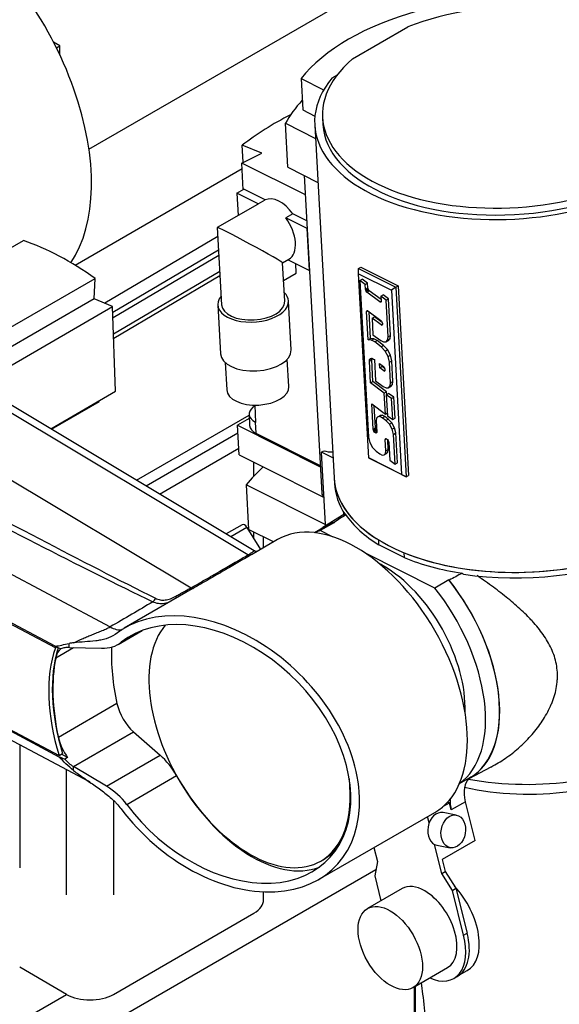
# Model space of a CAD drawing. Extents: x 0 to 841, y 0 to 594.
# Drawn here: x 450 to 466, y 413 to 443 of the extents above; entities that cross this region are included whole.
import ezdxf

# ---------------------------------------------------------------- set-up
doc = ezdxf.new("R2010")
doc.units = 0
doc.layers.add('1', color=7, linetype='CONTINUOUS')
doc.layers.add('3', color=7, linetype='CONTINUOUS')

msp = doc.modelspace()

# ---------------------------------------------------------------- linework, layer by layer
at = {"layer": '1', "color": 155, "linetype": 'CONTINUOUS'}
for p, q in [((451.678, 438.659), (461.493, 444.326)), ((459.634, 441.386), (461.301, 442.349)), ((450.802, 441.778), (450.609, 441.889)), ((450.696, 441.717), (450.802, 441.778)), ((450.802, 441.498), (450.802, 441.778)), ((459.019, 440.814), (459.178, 440.906)), ((458.082, 440.788), (458.764, 440.446)), ((458.082, 440.788), (458.134, 439.842)), ((458.134, 439.842), (458.5, 439.658)), ((458.732, 439.612), (458.743, 439.401)), ((457.607, 439.439), (458.516, 438.983)), ((457.68, 438.113), (457.607, 439.439)), ((458.494, 439.388), (459.078, 428.744)), ((456.335, 438.262), (456.306, 438.781)), ((456.895, 438.537), (456.306, 438.781)), ((456.292, 438.241), (456.895, 438.537)), ((458.212, 437.277), (456.292, 438.241)), ((456.336, 437.437), (456.292, 438.241)), ((456.301, 438.062), (451.264, 435.154)), ((457.68, 438.113), (458.589, 437.657)), ((458.18, 437.862), (458.706, 428.28)), ((456.146, 437.328), (456.358, 437.45)), ((456.787, 437.006), (456.146, 437.328)), ((456.146, 437.328), (456.183, 436.659)), ((456.999, 437.128), (456.358, 437.45)), ((456.762, 436.993), (455.554, 436.295)), ((456.787, 437.006), (456.999, 437.128)), ((456.478, 426.418), (439.039, 436.859)), ((456.671, 426.544), (439.749, 436.675)), ((457.834, 436.71), (457.622, 436.587)), ((458.255, 436.498), (457.834, 436.71)), ((458.263, 436.266), (457.622, 436.587)), ((455.553, 436.294), (455.681, 433.967)), ((458.263, 436.266), (458.268, 436.268)), ((458.332, 435.003), (458.263, 436.266)), ((437.322, 435.868), (454.761, 425.427)), ((445.289, 433.359), (449.701, 435.906)), ((455.569, 436.021), (452.159, 434.009)), ((455.591, 435.614), (452.4, 433.731)), ((455.6, 435.454), (452.405, 433.57)), ((457.525, 435.228), (457.717, 435.339)), ((457.588, 434.072), (457.525, 435.228)), ((457.697, 435.322), (457.697, 435.327)), ((457.697, 435.322), (458.332, 435.003)), ((457.938, 434.919), (457.922, 435.209)), ((452.422, 433.09), (455.626, 434.98)), ((457.554, 434.697), (457.938, 434.919)), ((458.332, 435.003), (458.337, 435.006)), ((459.814, 435.058), (459.885, 435.099)), ((459.814, 435.058), (460.943, 434.492)), ((459.819, 434.898), (459.814, 435.058)), ((459.819, 434.898), (460.807, 434.402)), ((460.124, 429.345), (459.819, 434.898)), ((459.885, 435.099), (461.014, 434.533)), ((447.328, 432.138), (451.866, 434.758)), ((451.841, 434.145), (451.866, 434.758)), ((452.426, 432.958), (455.633, 434.849)), ((459.86, 434.699), (459.931, 434.74)), ((459.86, 434.699), (460.119, 429.968)), ((460.018, 434.58), (459.86, 434.699)), ((460.088, 434.62), (459.931, 434.74)), ((460.018, 434.58), (460.088, 434.62)), ((460.026, 434.433), (460.018, 434.58)), ((460.096, 434.474), (460.088, 434.62)), ((460.026, 434.433), (460.096, 434.474)), ((460.033, 434.402), (460.026, 434.433)), ((460.033, 434.402), (460.103, 434.443)), ((460.049, 434.372), (460.033, 434.402)), ((460.049, 434.372), (460.12, 434.413)), ((460.071, 434.349), (460.049, 434.372)), ((460.071, 434.349), (460.142, 434.39)), ((460.462, 434.054), (460.071, 434.349)), ((460.103, 434.443), (460.096, 434.474)), ((460.12, 434.413), (460.103, 434.443)), ((460.142, 434.39), (460.12, 434.413)), ((460.497, 434.122), (460.142, 434.39)), ((460.943, 434.492), (460.807, 434.402)), ((460.807, 434.402), (461.111, 428.849)), ((460.943, 434.492), (461.014, 434.533)), ((460.943, 434.492), (461.257, 428.77)), ((461.014, 434.533), (461.328, 428.811)), ((451.841, 434.145), (447.837, 431.833)), ((452.393, 433.908), (451.841, 434.145)), ((457.784, 432.606), (457.703, 434.078)), ((460.462, 434.054), (460.499, 434.076)), ((460.477, 434.047), (460.462, 434.054)), ((460.477, 434.047), (460.498, 434.059)), ((460.489, 434.048), (460.477, 434.047)), ((460.497, 434.057), (460.489, 434.048)), ((460.491, 434.222), (460.562, 434.263)), ((460.491, 434.222), (460.5, 434.072)), ((460.649, 434.103), (460.491, 434.222)), ((460.5, 434.072), (460.497, 434.057)), ((460.72, 434.143), (460.562, 434.263)), ((460.649, 434.103), (460.72, 434.143)), ((460.71, 432.993), (460.649, 434.103)), ((460.781, 433.033), (460.72, 434.143)), ((448.309, 431.55), (452.393, 433.908)), ((452.482, 431.354), (452.393, 433.908)), ((455.566, 433.961), (455.647, 432.489)), ((460.062, 433.766), (460.096, 433.785)), ((460.062, 433.766), (460.065, 433.781)), ((460.109, 432.911), (460.062, 433.766)), ((460.065, 433.781), (460.081, 433.791)), ((460.065, 433.781), (460.073, 433.79)), ((460.073, 433.79), (460.085, 433.791)), ((460.085, 433.791), (460.1, 433.784)), ((460.1, 433.784), (460.49, 433.489)), ((460.18, 432.952), (460.136, 433.757)), ((460.225, 433.563), (460.296, 433.604)), ((460.5, 433.355), (460.225, 433.563)), ((460.225, 433.563), (460.252, 433.061)), ((460.531, 433.426), (460.296, 433.604)), ((460.49, 433.489), (460.513, 433.466)), ((460.5, 433.355), (460.537, 433.377)), ((460.513, 433.466), (460.529, 433.435)), ((460.529, 433.435), (460.536, 433.404)), ((460.537, 433.373), (460.535, 433.358)), ((460.536, 433.404), (460.537, 433.373)), ((460.514, 433.348), (460.5, 433.355)), ((460.514, 433.348), (460.535, 433.36)), ((460.527, 433.349), (460.514, 433.348)), ((460.535, 433.358), (460.527, 433.349)), ((460.109, 432.911), (460.18, 432.952)), ((460.204, 432.899), (460.109, 432.911)), ((460.275, 432.94), (460.18, 432.952)), ((460.204, 432.899), (460.275, 432.94)), ((460.307, 432.843), (460.204, 432.899)), ((460.252, 433.061), (460.486, 432.885)), ((460.378, 432.884), (460.275, 432.94)), ((460.307, 432.843), (460.378, 432.884)), ((460.496, 432.7), (460.307, 432.843)), ((460.566, 432.741), (460.378, 432.884)), ((460.486, 432.885), (460.572, 432.842)), ((460.572, 432.842), (460.647, 432.848)), ((460.647, 432.848), (460.696, 432.902)), ((460.647, 432.848), (460.718, 432.889)), ((460.696, 432.902), (460.71, 432.993)), ((460.696, 432.902), (460.767, 432.943)), ((460.71, 432.993), (460.781, 433.033)), ((460.718, 432.889), (460.767, 432.943)), ((460.767, 432.943), (460.781, 433.033)), ((460.496, 432.7), (460.566, 432.741)), ((460.622, 432.57), (460.496, 432.7)), ((460.692, 432.611), (460.566, 432.741)), ((460.622, 432.57), (460.692, 432.611)), ((460.713, 432.402), (460.622, 432.57)), ((460.784, 432.442), (460.692, 432.611)), ((437.107, 432.316), (452.322, 424.249)), ((455.795, 432.219), (455.84, 431.394)), ((457.712, 431.496), (457.667, 432.321)), ((460.145, 432.268), (460.152, 432.318)), ((460.145, 432.268), (460.215, 432.308)), ((460.181, 431.61), (460.145, 432.268)), ((460.152, 432.318), (460.208, 432.35)), ((460.152, 432.318), (460.179, 432.348)), ((460.179, 432.348), (460.221, 432.351)), ((460.215, 432.308), (460.222, 432.351)), ((460.251, 431.651), (460.215, 432.308)), ((460.221, 432.351), (460.269, 432.327)), ((460.269, 432.327), (460.294, 432.309)), ((460.294, 432.309), (460.328, 431.675)), ((460.451, 432.19), (460.566, 432.103)), ((460.459, 432.058), (460.451, 432.19)), ((460.713, 432.402), (460.784, 432.442)), ((460.752, 432.229), (460.713, 432.402)), ((460.752, 432.229), (460.823, 432.27)), ((460.786, 431.607), (460.752, 432.229)), ((460.823, 432.27), (460.784, 432.442)), ((460.857, 431.647), (460.823, 432.27)), ((460.459, 432.058), (460.529, 432.098)), ((460.577, 431.969), (460.459, 432.058)), ((460.529, 432.098), (460.528, 432.132)), ((460.607, 432.04), (460.529, 432.098)), ((460.566, 432.103), (460.589, 432.08)), ((460.577, 431.969), (460.614, 431.99)), ((460.591, 431.962), (460.577, 431.969)), ((460.589, 432.08), (460.605, 432.049)), ((460.591, 431.962), (460.612, 431.974)), ((460.603, 431.963), (460.591, 431.962)), ((460.612, 431.971), (460.603, 431.963)), ((460.605, 432.049), (460.612, 432.019)), ((460.612, 432.019), (460.614, 431.987)), ((460.614, 431.987), (460.612, 431.971)), ((460.181, 431.61), (460.251, 431.651)), ((460.593, 431.298), (460.181, 431.61)), ((460.664, 431.339), (460.251, 431.651)), ((460.328, 431.675), (460.562, 431.499)), ((460.772, 431.516), (460.786, 431.607)), ((460.786, 431.607), (460.857, 431.647)), ((460.843, 431.557), (460.857, 431.647)), ((450.664, 423.613), (435.958, 431.41)), ((450.524, 430.224), (452.482, 431.354)), ((460.562, 431.499), (460.648, 431.456)), ((460.593, 431.298), (460.664, 431.339)), ((460.628, 430.664), (460.593, 431.298)), ((460.648, 431.456), (460.723, 431.462)), ((460.654, 431.252), (460.725, 431.293)), ((460.668, 431.26), (460.664, 431.339)), ((460.723, 431.462), (460.772, 431.516)), ((460.723, 431.462), (460.794, 431.503)), ((460.883, 431.174), (460.725, 431.293)), ((460.772, 431.516), (460.843, 431.557)), ((460.794, 431.503), (460.843, 431.557)), ((450.551, 430.208), (451.995, 431.042)), ((451.995, 431.042), (451.992, 431.071)), ((460.654, 431.252), (460.689, 430.619)), ((460.812, 431.133), (460.654, 431.252)), ((460.812, 431.133), (460.883, 431.174)), ((460.847, 430.499), (460.812, 431.133)), ((460.918, 430.54), (460.883, 431.174)), ((450.657, 423.662), (437.038, 430.883)), ((456.721, 430.415), (456.692, 430.939)), ((460.215, 430.976), (460.628, 430.664)), ((460.257, 430.21), (460.215, 430.976)), ((460.328, 430.25), (460.292, 430.919)), ((456.518, 430.535), (456.163, 430.33)), ((456.512, 430.655), (456.53, 430.319)), ((456.721, 430.415), (456.701, 430.425)), ((456.701, 430.425), (456.719, 430.089)), ((460.36, 430.543), (460.348, 430.468)), ((460.348, 430.468), (460.367, 430.123)), ((460.401, 430.588), (460.36, 430.543)), ((460.401, 430.588), (460.471, 430.629)), ((460.463, 430.593), (460.401, 430.588)), ((460.463, 430.593), (460.534, 430.634)), ((460.535, 430.558), (460.463, 430.593)), ((460.534, 430.634), (460.471, 430.629)), ((460.606, 430.598), (460.534, 430.634)), ((460.535, 430.558), (460.606, 430.598)), ((460.642, 430.477), (460.535, 430.558)), ((460.713, 430.518), (460.606, 430.598)), ((460.628, 430.664), (460.685, 430.697)), ((460.642, 430.477), (460.713, 430.518)), ((460.755, 430.36), (460.642, 430.477)), ((460.689, 430.619), (460.847, 430.499)), ((460.825, 430.401), (460.713, 430.518)), ((460.847, 430.499), (460.918, 430.54)), ((456.163, 430.33), (458.662, 429.076)), ((456.212, 429.442), (456.163, 430.33)), ((460.257, 430.21), (460.328, 430.25)), ((460.264, 430.179), (460.257, 430.21)), ((460.264, 430.179), (460.335, 430.22)), ((460.281, 430.149), (460.264, 430.179)), ((460.281, 430.149), (460.351, 430.19)), ((460.303, 430.125), (460.281, 430.149)), ((460.303, 430.125), (460.365, 430.161)), ((460.33, 430.105), (460.303, 430.125)), ((460.335, 430.22), (460.328, 430.25)), ((460.33, 430.105), (460.367, 430.127)), ((460.344, 430.098), (460.33, 430.105)), ((460.351, 430.19), (460.335, 430.22)), ((460.344, 430.098), (460.365, 430.11)), ((460.364, 430.176), (460.351, 430.19)), ((460.365, 430.108), (460.357, 430.099)), ((460.367, 430.123), (460.365, 430.108)), ((460.755, 430.36), (460.825, 430.401)), ((460.836, 430.21), (460.755, 430.36)), ((460.907, 430.251), (460.825, 430.401)), ((460.836, 430.21), (460.907, 430.251)), ((460.871, 430.056), (460.836, 430.21)), ((460.942, 430.097), (460.907, 430.251)), ((456.719, 430.089), (458.66, 429.115)), ((460.119, 429.968), (460.154, 429.814)), ((460.154, 429.814), (460.236, 429.664)), ((460.357, 430.099), (460.344, 430.098)), ((460.623, 429.901), (460.657, 429.92)), ((460.623, 429.901), (460.626, 429.916)), ((460.642, 429.556), (460.623, 429.901)), ((460.626, 429.916), (460.642, 429.926)), ((460.626, 429.916), (460.634, 429.925)), ((460.634, 429.925), (460.646, 429.926)), ((460.646, 429.926), (460.661, 429.919)), ((460.661, 429.919), (460.687, 429.899)), ((460.687, 429.899), (460.71, 429.875)), ((460.713, 429.597), (460.697, 429.889)), ((460.71, 429.875), (460.726, 429.845)), ((460.726, 429.845), (460.733, 429.814)), ((460.733, 429.814), (460.763, 429.273)), ((460.871, 430.056), (460.942, 430.097)), ((460.921, 429.154), (460.871, 430.056)), ((460.991, 429.195), (460.942, 430.097)), ((458.701, 429.519), (458.774, 429.561)), ((459.045, 429.347), (458.701, 429.519)), ((458.821, 427.332), (458.701, 429.519)), ((460.236, 429.664), (460.348, 429.547)), ((460.348, 429.547), (460.455, 429.466)), ((460.631, 429.481), (460.642, 429.556)), ((460.631, 429.481), (460.702, 429.521)), ((460.642, 429.556), (460.713, 429.597)), ((460.661, 429.477), (460.702, 429.521)), ((460.702, 429.521), (460.713, 429.597)), ((456.212, 429.442), (456.941, 429.076)), ((461.111, 428.849), (460.124, 429.345)), ((460.124, 429.345), (460.128, 429.337)), ((461.257, 428.77), (460.128, 429.337)), ((460.455, 429.466), (460.527, 429.431)), ((460.527, 429.431), (460.59, 429.436)), ((460.59, 429.436), (460.631, 429.481)), ((460.59, 429.436), (460.661, 429.477)), ((460.763, 429.273), (460.921, 429.154)), ((456.941, 429.076), (458.776, 428.155)), ((460.921, 429.154), (460.991, 429.195)), ((459.078, 428.744), (459.087, 428.576)), ((461.111, 428.849), (461.257, 428.77)), ((461.257, 428.77), (461.328, 428.811)), ((456.43, 428.532), (458.821, 427.332)), ((456.503, 427.19), (456.43, 428.532)), ((436.071, 428.164), (450.777, 420.367)), ((437.154, 427.553), (450.773, 420.332)), ((459.398, 427.66), (458.739, 427.241)), ((459.359, 427.722), (459.364, 427.638)), ((437.037, 427.347), (451.664, 419.591)), ((456.3, 427.331), (455.82, 427.054)), ((456.447, 427.249), (455.961, 426.969)), ((456.447, 427.249), (456.854, 426.581)), ((456.503, 427.19), (457.255, 426.813)), ((458.795, 427.269), (458.483, 427.089)), ((459.087, 427.398), (458.663, 427.153)), ((459.031, 426.968), (458.663, 427.153)), ((459.08, 427.401), (459.087, 427.398)), ((457.37, 426.879), (456.584, 426.425)), ((460.433, 426.722), (460.425, 426.869)), ((461.197, 426.339), (460.433, 426.722)), ((462.12, 425.418), (460.026, 426.469)), ((461.189, 426.486), (461.197, 426.339)), ((462.544, 425.663), (462.12, 425.418)), ((462.544, 425.663), (462.55, 425.66)), ((454.798, 425.394), (452.743, 424.208)), ((452.561, 423.719), (453.283, 424.136)), ((452.653, 423.782), (453.233, 424.116)), ((450.708, 423.639), (450.664, 423.613)), ((450.674, 423.309), (451.217, 423.622)), ((451.085, 423.625), (451.081, 423.746)), ((451.088, 423.625), (452.062, 423.602)), ((452.525, 421.932), (450.757, 420.912)), ((451.212, 420.035), (453.025, 421.082)), ((453.025, 421.082), (453.826, 420.377)), ((450.777, 420.367), (450.883, 420.428)), ((451.036, 420.306), (450.846, 420.407)), ((451.036, 420.306), (450.949, 420.256)), ((452.207, 419.442), (453.826, 420.377)), ((451.213, 419.916), (451.209, 420.037)), ((452.207, 419.442), (451.212, 420.035)), ((463.157, 419.677), (463.817, 420.021)), ((454.324, 419.751), (452.823, 418.884)), ((463.203, 419.711), (462.858, 419.512)), ((462.364, 418.825), (462.563, 418.94)), ((462.563, 418.94), (462.497, 418.953)), ((462.617, 418.728), (462.563, 418.94)), ((463.041, 418.973), (462.617, 418.728)), ((463.335, 417.802), (463.041, 418.973)), ((458.604, 416.622), (462.12, 418.652)), ((461.947, 418.333), (461.899, 418.524)), ((462.768, 418.57), (462.367, 418.644)), ((462.33, 416.806), (462.109, 417.687)), ((462.184, 417.661), (462.586, 417.586)), ((463.335, 417.802), (462.345, 417.23)), ((460.282, 417.591), (460.388, 417.167)), ((458.678, 417.184), (458.749, 417.225)), ((460.388, 417.167), (460.306, 416.734)), ((462.345, 417.23), (462.436, 416.868)), ((462.33, 416.806), (462.436, 416.868)), ((462.649, 416.299), (462.33, 416.806)), ((462.436, 416.868), (462.755, 416.361)), ((460.306, 416.734), (460.494, 415.983)), ((461.131, 416.351), (460.088, 415.749)), ((462.649, 416.299), (462.755, 416.361)), ((462.99, 414.943), (462.649, 416.299)), ((462.755, 416.361), (463.096, 415.004)), ((462.99, 414.943), (463.096, 415.004)), ((461.463, 413.367), (462.506, 413.969)), ((462.799, 413.706), (463.1, 413.879)), ((462.693, 413.645), (462.799, 413.706)), ((461.494, 413.386), (461.494, 396.524)), ((461.538, 396.499), (461.538, 413.411))]:
    msp.add_line(p, q, dxfattribs=at)
for centre, major_axis, ratio, start_param, end_param in [((446.93, 440.406), (-3.413, 5.911), 0.57735, 3.411573, 5.391366), ((464.348, 439.92), (-5.617, -0.308), 0.538419, 5.678393, 11.539157), ((464.369, 439.541), (-6.865, -0.377), 0.538419, 5.095014, 5.839351), ((464.36, 439.71), (-5.866, -0.322), 0.538419, 5.826405, 10.147599), ((464.421, 438.595), (-7.114, -0.39), 0.538419, 5.770481, 5.960652), ((464.36, 439.71), (-5.617, -0.308), 0.538419, 0.000057, 3.141517), ((464.363, 435.907), (9.985, 0.548), 0.538419, 2.262439, 2.479428), ((457.451, 436.288), (-0.477, 0.827), 0.57735, 4.89558, 6.230681), ((457.239, 436.166), (0.477, -0.827), 0.57735, 3.089089, 3.141611), ((457.239, 436.166), (0.477, -0.827), 0.57735, 0.000021, 1.753987), ((456.539, 435.761), (-0.986, 0.534), 0.028269, 3.158987, 6.300517), ((451.069, 427.106), (5, -8.66), 0.57735, 2.243186, 2.550863), ((456.635, 434.02), (1.068, 0.059), 0.538419, 0, 0.467828), ((456.635, 434.02), (1.068, 0.059), 0.538419, 2.673717, 6.283185), ((456.635, 434.02), (0.954, 0.052), 0.538419, 3.141619, 6.283185), ((456.715, 432.547), (1.068, 0.059), 0.538419, 3.141619, 6.283185), ((456.776, 431.445), (0.936, 0.051), 0.538419, 3.141618, 6.283185), ((457.161, 430.691), (0.649, 0.036), 0.538419, 2.497559, 3.896386), ((464.792, 428.082), (9.985, 0.548), 0.538419, 2.486707, 2.497559), ((457.179, 430.354), (0.649, 0.036), 0.538419, 3.14161, 3.896386), ((459.002, 429.731), (0.374, 0.021), 0.538419, 4.030117, 4.770341), ((464.944, 429.066), (-5.866, -0.322), 0.538419, 0.00005, 3.141519), ((464.944, 429.066), (-5.866, -0.322), 0.538419, 0.847079, 3.141563), ((464.953, 428.897), (5.866, 0.322), 0.538419, 4.341336, 6.283152), ((446.345, 429.773), (-13.702, 7.409), 0.047017, 1.597073, 2.161598), ((465.071, 426.752), (-9.486, -0.521), 0.538419, 5.711717, 5.827564), ((446.355, 429.651), (-13.703, 7.286), 0.054062, 1.592655, 2.15718), ((464.944, 429.066), (-5.866, -0.322), 0.538419, 0.000012, 0.662507), ((464.953, 428.897), (5.866, 0.322), 0.538419, 3.141593, 3.451436), ((459.08, 428.3), (-0.374, -0.021), 0.538419, 0, 0.58927), ((459.745, 422.766), (2.375, -4.114), 0.57735, 0.000037, 3.141515), ((464.952, 428.918), (-5.866, -0.322), 0.538419, 0.316818, 0.662507), ((456.375, 427.201), (-0.075, 0.13), 0.57735, 4.753219, 6.283179), ((460.559, 423.235), (2.187, -3.789), 0.57735, 3.015783, 3.08699), ((460.983, 423.48), (-2.19, 3.793), 0.57735, 6.159143, 6.332112), ((460.983, 423.48), (2.187, -3.789), 0.57735, 3.015783, 3.141621), ((456.495, 426.547), (-0.075, 0.13), 0.723154, 2.327949, 3.138869), ((464.952, 428.918), (-5.866, -0.322), 0.538419, 0.847079, 1.192768), ((460.559, 423.235), (1.75, -3.031), 0.57735, 2.356195, 2.402729), ((460.559, 423.235), (1.75, -3.031), 0.57735, 0.738863, 2.356194), ((460.983, 423.48), (2.187, -3.789), 0.57735, 0.015031, 1.827293), ((460.983, 423.48), (-2.19, 3.793), 0.57735, 3.135557, 4.967118), ((454.749, 425.539), (-0.075, 0.13), 0.410135, 2.32861, 3.13953), ((460.559, 423.235), (2.187, -3.789), 0.57735, 0.054646, 1.827293), ((453.605, 425.136), (-0.066, -0.135), 0.578711, 0.795937, 1.664772), ((454.24, 425.236), (-0.08, 0.127), 0.152905, 3.456526, 4.112404), ((402.889, 389.091), (77.492, 49.51), 0.043536, 0.82976, 0.851515), ((455.673, 420.415), (-3.435, 3.405), 0.698099, 1.366248, 6.193037), ((455.673, 420.415), (-3.218, 3.19), 0.698099, 1.360211, 6.199073), ((452.256, 425.059), (-0.506, 0.863), 0.518082, 2.392018, 2.948745), ((456.528, 420.908), (2.15, -3.724), 0.57735, 3.347956, 6.283185), ((454.354, 420.064), (2.75, -4.763), 0.57735, 3.605393, 4.330248), ((454.46, 420.125), (2.75, -4.763), 0.57735, 3.622778, 4.330248), ((452.648, 424.952), (2.998, 0.104), 0.553303, 3.967277, 4.043456), ((451.367, 422.745), (0.5, -0.866), 0.57735, 3.21654, 3.725498), ((454.388, 422.379), (-3.596, 1.188), 0.206964, 5.852149, 5.943077), ((451.373, 422.745), (-0.724, 0.721), 0.697692, 5.649902, 5.653465), ((451.636, 424.917), (-1.085, 1.075), 0.698099, 2.505552, 3.05748), ((456.599, 420.949), (3, -5.196), 0.57735, 3.877782, 4.210143), ((454.831, 419.928), (-3, 5.196), 0.57735, 0.583905, 1.068551), ((453.204, 421.768), (-0.5, 0.866), 0.57735, 1.068551, 2.100318), ((451.436, 420.748), (0.5, -0.866), 0.57735, 4.210143, 4.895464), ((452.763, 421.622), (-2.998, -0.104), 0.553303, 0.825684, 0.901863), ((453.558, 419.347), (-0.75, 1.299), 0.57735, 4.689982, 5.241911), ((465.301, 422.551), (-5.642, -0.31), 0.538419, 1.147001, 2.325589), ((451.434, 420.726), (-0.719, 0.693), 0.68858, 1.893236, 1.896869), ((465.329, 422.04), (-5.242, -0.288), 0.538419, 1.084562, 2.32559), ((454.498, 419.221), (-3.596, 1.188), 0.206964, 0.492642, 0.58357), ((456.599, 420.949), (-2.225, 3.854), 0.57735, 1.54839, 3.060383), ((463.71, 418.849), (0.5, -0.866), 0.57735, 3.156624, 3.249027), ((451.863, 418.368), (-1.085, 1.075), 0.698099, 4.501804, 5.053733), ((456.528, 420.908), (2.15, -3.724), 0.57735, 0, 0.925297), ((463.71, 418.849), (-0.5, 0.866), 0.57735, 0.107434, 1.112541), ((463.286, 418.604), (-0.5, 0.866), 0.57735, 0.740829, 1.112541), ((462.275, 418.153), (0.091, 0.492), 0.732255, 0, 3.141495), ((456.599, 420.949), (2.15, -3.724), 0.57735, 0, 0.274791), ((461.818, 415.16), (0.687, -1.191), 0.57735, 2.356194, 3.14169), ((461.818, 415.16), (0.687, -1.191), 0.57735, 0, 2.356194), ((462.225, 415.395), (-0.875, 1.516), 0.57735, 3.141592, 5.089282), ((461.924, 415.221), (-0.875, 1.516), 0.57735, 3.141568, 4.254134), ((461.924, 415.221), (-0.875, 1.516), 0.57735, 3.141592, 4.254207), ((461.818, 415.16), (0.875, -1.516), 0.57735, 5.616259, 7.395726)]:
    msp.add_ellipse(centre, major_axis=major_axis, ratio=ratio, start_param=start_param, end_param=end_param, dxfattribs=at)
for centre, major_axis, ratio in [((462.677, 418.078), (0.091, 0.492), 0.732255), ((460.775, 414.558), (-0.688, 1.191), 0.57735)]:
    msp.add_ellipse(centre, major_axis=major_axis, ratio=ratio, dxfattribs=at)
for points in [[(459.432, 427.629), (459.315, 427.553), (459.198, 427.477), (459.08, 427.401)], [(459.419, 427.628), (459.423, 427.628), (459.428, 427.628), (459.432, 427.629)], [(462.948, 425.864), (462.815, 425.796), (462.683, 425.728), (462.55, 425.66)], [(462.948, 425.864), (462.961, 425.855), (462.974, 425.846), (462.988, 425.837)], [(450.657, 423.662), (450.787, 423.685), (450.928, 423.714), (451.081, 423.746)], [(451.213, 419.916), (451.055, 420.045), (450.909, 420.185), (450.773, 420.332)]]:
    msp.add_open_spline(points, degree=3, dxfattribs=at)
for points, knots in [([(456.478, 426.418), (456.519, 426.443), (456.552, 426.464), (456.592, 426.49), (456.603, 426.498), (456.624, 426.512), (456.632, 426.518), (456.654, 426.533), (456.663, 426.539), (456.671, 426.543), (456.672, 426.544), (456.672, 426.543)], [0, 0, 0, 0, 0.286922, 0.286922, 0.430382, 0.430382, 0.573843, 0.573843, 0.860765, 0.860765, 1, 1, 1, 1]), ([(456.766, 426.526), (456.762, 426.526), (456.747, 426.523), (456.702, 426.525), (456.68, 426.541), (456.674, 426.546)], [0, 0, 0, 0, 0.438457, 0.846882, 1, 1, 1, 1]), ([(454.761, 425.427), (454.925, 425.521), (455.083, 425.611), (455.39, 425.787), (455.687, 425.958), (455.962, 426.118), (456.228, 426.272), (456.355, 426.347), (456.478, 426.418)], [0, 0, 0, 0, 0.25, 0.25, 0.5, 0.75, 0.75, 1, 1, 1, 1]), ([(456.57, 426.417), (456.444, 426.344), (456.313, 426.268), (456.042, 426.111), (455.761, 425.948), (455.46, 425.775), (455.149, 425.596), (454.988, 425.504), (454.823, 425.409)], [0, 0, 0, 0, 0.25, 0.25, 0.5, 0.75, 0.75, 1, 1, 1, 1]), ([(456.708, 426.496), (456.701, 426.492), (456.695, 426.489), (456.655, 426.466), (456.616, 426.444), (456.57, 426.417)], [0, 0, 0, 0, 0.176185, 0.176185, 1, 1, 1, 1]), ([(463.815, 420.02), (463.835, 420.03), (463.855, 420.041), (464.02, 420.131), (464.161, 420.219), (464.435, 420.414), (464.567, 420.52), (464.726, 420.664), (464.758, 420.694), (464.82, 420.753), (464.85, 420.783), (464.941, 420.875), (464.999, 420.938), (465.167, 421.131), (465.27, 421.266), (465.457, 421.549), (465.541, 421.697), (465.628, 421.891), (465.645, 421.931), (465.676, 422.01), (465.691, 422.05), (465.731, 422.17), (465.754, 422.25), (465.791, 422.412), (465.804, 422.494), (465.816, 422.617), (465.819, 422.658), (465.822, 422.74), (465.823, 422.782), (465.817, 422.987), (465.791, 423.146), (465.723, 423.379), (465.695, 423.456), (465.631, 423.608), (465.594, 423.682), (465.474, 423.899), (465.38, 424.037), (465.223, 424.237), (465.167, 424.303), (465.08, 424.401), (465.051, 424.433), (464.99, 424.497), (464.96, 424.529), (464.805, 424.686), (464.674, 424.808), (464.401, 425.045), (464.258, 425.161), (464.037, 425.332), (463.962, 425.389), (463.81, 425.502), (463.732, 425.558), (463.567, 425.675), (463.48, 425.735), (463.393, 425.795)], [0, 0, 0, 0, 0.009308, 0.009308, 0.077372, 0.077372, 0.145436, 0.145436, 0.162452, 0.162452, 0.179468, 0.179468, 0.213501, 0.213501, 0.281565, 0.281565, 0.349629, 0.349629, 0.366645, 0.366645, 0.383661, 0.383661, 0.417693, 0.417693, 0.451725, 0.451725, 0.468742, 0.468742, 0.485758, 0.485758, 0.553822, 0.553822, 0.587854, 0.587854, 0.621886, 0.621886, 0.68995, 0.68995, 0.723982, 0.723982, 0.740999, 0.740999, 0.758015, 0.758015, 0.826079, 0.826079, 0.894143, 0.894143, 0.928175, 0.928175, 0.962207, 0.962207, 1, 1, 1, 1]), ([(454.302, 425.175), (454.34, 425.197), (454.379, 425.218), (454.437, 425.25), (454.457, 425.261), (454.496, 425.282), (454.516, 425.293), (454.574, 425.325), (454.613, 425.346), (454.688, 425.387), (454.725, 425.407), (454.761, 425.427)], [0, 0, 0, 0, 0.25, 0.25, 0.375, 0.375, 0.5, 0.5, 0.75, 0.75, 1, 1, 1, 1]), ([(453.688, 425.111), (453.734, 425.088), (453.781, 425.072), (453.855, 425.059), (453.88, 425.056), (453.931, 425.055), (453.957, 425.056), (454.009, 425.062), (454.035, 425.067), (454.088, 425.08), (454.115, 425.089), (454.168, 425.108), (454.194, 425.12), (454.248, 425.146), (454.275, 425.16), (454.302, 425.175)], [0, 0, 0, 0, 0.25, 0.25, 0.375, 0.375, 0.5, 0.5, 0.625, 0.625, 0.75, 0.75, 0.875, 0.875, 1, 1, 1, 1]), ([(454.088, 424.989), (454.074, 424.984), (454.06, 424.979), (454.015, 424.965), (453.985, 424.957), (453.925, 424.947), (453.895, 424.944), (453.836, 424.943), (453.806, 424.945), (453.719, 424.958), (453.664, 424.975), (453.609, 425.002)], [0, 0, 0, 0, 0.08582, 0.08582, 0.268656, 0.268656, 0.451492, 0.451492, 0.634328, 0.634328, 1, 1, 1, 1]), ([(451.224, 423.768), (451.302, 423.81), (451.385, 423.849), (451.516, 423.907), (451.561, 423.926), (451.653, 423.964), (451.699, 423.983), (451.794, 424.021), (451.842, 424.04), (451.916, 424.069), (451.94, 424.079), (451.99, 424.099), (452.015, 424.109), (452.089, 424.14), (452.138, 424.16), (452.21, 424.193), (452.234, 424.204), (452.279, 424.227), (452.301, 424.238), (452.322, 424.249)], [0, 0, 0, 0, 0.25, 0.25, 0.375, 0.375, 0.5, 0.5, 0.625, 0.625, 0.6875, 0.6875, 0.75, 0.75, 0.875, 0.875, 0.9375, 0.9375, 1, 1, 1, 1]), ([(452.466, 424.021), (452.387, 423.96), (452.295, 423.918), (452.171, 423.879), (452.145, 423.873), (452.094, 423.86), (452.068, 423.854), (451.989, 423.839), (451.936, 423.832), (451.774, 423.812), (451.663, 423.804), (451.443, 423.788), (451.333, 423.78), (451.224, 423.768)], [0, 0, 0, 0, 0.25, 0.25, 0.3125, 0.3125, 0.375, 0.375, 0.5, 0.5, 0.75, 0.75, 1, 1, 1, 1]), ([(451.085, 423.625), (451.037, 423.626), (450.993, 423.623), (450.93, 423.614), (450.91, 423.61), (450.871, 423.599), (450.852, 423.593), (450.834, 423.586)], [0, 0, 0, 0, 0.5, 0.5, 0.75, 0.75, 1, 1, 1, 1]), ([(450.949, 420.256), (450.988, 420.212), (451.028, 420.172), (451.115, 420.099), (451.161, 420.066), (451.209, 420.037)], [0, 0, 0, 0, 0.5, 0.5, 1, 1, 1, 1]), ([(451.362, 419.802), (451.473, 419.722), (451.586, 419.644), (451.812, 419.489), (451.925, 419.411), (452.147, 419.248), (452.256, 419.163), (452.386, 419.045), (452.412, 419.021), (452.463, 418.971), (452.488, 418.946), (452.56, 418.868), (452.606, 418.815), (452.648, 418.758)], [0, 0, 0, 0, 0.25, 0.25, 0.5, 0.5, 0.75, 0.75, 0.8125, 0.8125, 0.875, 0.875, 1, 1, 1, 1]), ([(451.715, 419.564), (451.683, 419.581), (451.652, 419.599), (451.576, 419.645), (451.531, 419.674), (451.445, 419.735), (451.403, 419.768), (451.362, 419.802)], [0, 0, 0, 0, 0.253767, 0.253767, 0.626883, 0.626883, 1, 1, 1, 1]), ([(461.711, 413.51), (461.724, 413.397), (461.77, 413.007), (461.85, 412.325), (461.951, 411.446), (462.061, 410.466), (462.18, 409.332), (462.308, 407.981), (462.381, 406.992), (462.416, 406.456)], [0, 0, 0, 0, 0.048925, 0.167905, 0.29351, 0.427546, 0.587705, 0.778479, 1, 1, 1, 1])]:
    msp.add_open_spline(points, degree=3, knots=knots, dxfattribs=at)
at = {"layer": '3', "color": 155, "linetype": 'CONTINUOUS'}
for p, q in [((451.678, 438.659), (461.493, 444.326)), ((456.301, 438.062), (451.264, 435.154)), ((455.569, 436.021), (452.159, 434.009)), ((455.6, 435.454), (452.405, 433.57)), ((452.422, 433.09), (455.626, 434.98)), ((452.426, 432.958), (455.633, 434.849)), ((453.119, 428.673), (456.512, 430.632)), ((453.405, 428.5), (456.175, 430.099)), ((453.812, 428.256), (456.202, 429.636)), ((456.659, 428.794), (456.659, 429.218)), ((456.659, 426.902), (456.659, 427.112)), ((456.952, 426.637), (456.952, 426.965)), ((449.588, 420.692), (449.588, 416.978)), ((451.002, 416.162), (451.002, 419.943)), ((452.416, 419.017), (452.416, 416.162)), ((460.341, 416.92), (438.899, 404.541)), ((456.952, 416.019), (456.952, 416.254)), ((452.416, 413.161), (456.659, 415.611)), ((451.002, 413.161), (449.588, 413.978)), ((437.479, 405.354), (451.002, 413.161))]:
    msp.add_line(p, q, dxfattribs=at)
for centre, start_param, end_param in [((455.952, 416.019), 5.497787, 6.283186), ((451.709, 413.57), 3.926991, 5.497787)]:
    msp.add_ellipse(centre, major_axis=(1, 0), ratio=0.57735, start_param=start_param, end_param=end_param, dxfattribs=at)

doc.saveas('drawing.dxf')
